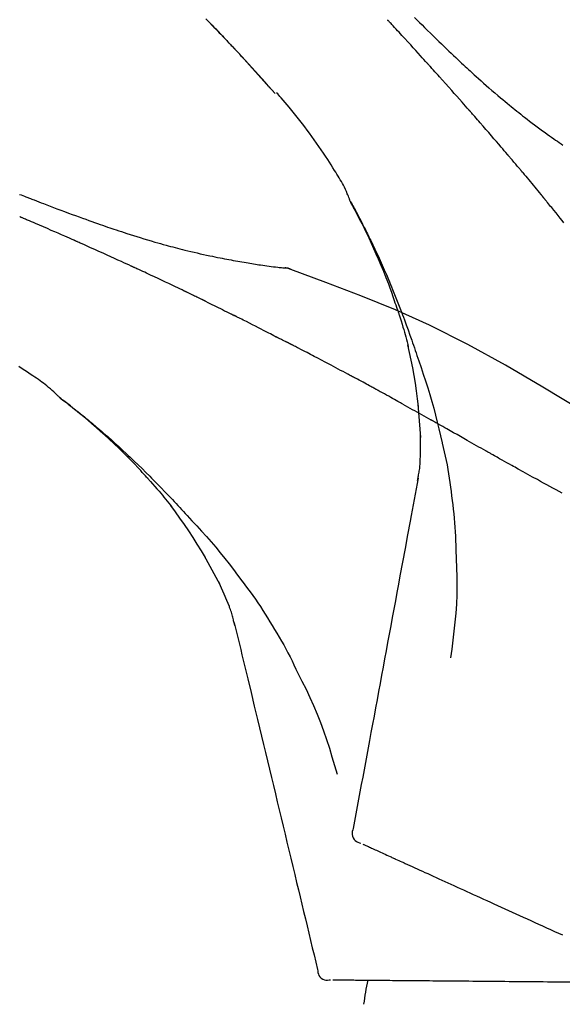
# Model space of a CAD drawing. Extents: x 56059 to 82181, y -10810 to -2410.
# Drawn here: x 62711 to 62751, y -7926 to -7853 of the extents above; entities that cross this region are included whole.
import ezdxf

# ---------------------------------------------------------------- set-up
doc = ezdxf.new("R2010")
doc.units = 0
doc.header["$LTSCALE"] = 50
doc.header["$MEASUREMENT"] = 0
doc.layers.get('0').update_dxf_attribs({"linetype": 'CONTINUOUS'})
doc.layers.add('150-機器', color=8, linetype='CONTINUOUS')
doc.layers.add('166-寸法B', color=11, linetype='CONTINUOUS')
doc.styles.add('KH001', font='txt')
doc.dimstyles.new('KH1xx030', dxfattribs={"dimscale": 30, "dimtxt": 2, "dimasz": 0.6, "dimexe": 0.3, "dimexo": 1.2, "dimgap": 0.5, "dimtad": 3, "dimdec": 1, "dimdsep": 46, "dimlunit": 6, "dimtxsty": 'KH001', "dimblk": 'DOT', "dimcen": 1, "dimdle": 1, "dimclrd": 256, "dimclre": 256, "dimclrt": 256, "dimadec": 0, "dimazin": 0, "dimtfac": 1, "dimtdec": 1, "dimtix": 1, "dimtmove": 2, "dimatfit": 3, "dimldrblk": 'CLOSEDBLANK', "dimfxl": 1, "dimtolj": 1, "dimtzin": 0, "dimlwd": -1, "dimlwe": -1, "dimarcsym": 0})

# ---------------------------------------------------------------- blocks, each defined once
blk = doc.blocks.new('_Dot')
at = {"color": 0, "linetype": 'ByBlock', "lineweight": -2}
blk.add_line((-0.5, 0), (-1, 0), dxfattribs=at)
at = {"color": 0, "linetype": 'ByBlock', "const_width": 0.5}
blk.add_lwpolyline([(-0.25, 0, 1), (0.25, 0, 1)], format="xyb", close=True, dxfattribs=at)
blk = doc.blocks.new('*D151')
at = {"layer": '166-寸法B', "transparency": 16777216}
for p, q in [((62178.39, -8029.345), (62178.39, -7647.15)), ((62828.39, -8029.345), (62828.39, -7647.15)), ((62196.39, -7656.15), (62810.39, -7656.15))]:
    blk.add_line(p, q, dxfattribs=at)
at = {"layer": '166-寸法B', "transparency": 16777216, "xscale": 18, "yscale": 18, "zscale": 18, "rotation": 180}
blk.add_blockref('_Dot', (62178.39, -7656.15), dxfattribs=at)
at = {"layer": '166-寸法B', "transparency": 16777216, "xscale": 18, "yscale": 18, "zscale": 18}
blk.add_blockref('_Dot', (62828.39, -7656.15), dxfattribs=at)
at = {"layer": '166-寸法B', "transparency": 16777216, "insert": (62503.39, -7611.15), "char_height": 60, "attachment_point": 5, "style": 'KH001'}
blk.add_mtext('\\A1;650', dxfattribs=at)
blk = doc.blocks.new('_ClosedBlank')
at = {"color": 0, "linetype": 'ByBlock', "lineweight": -2}
for p, q in [((-1, 0.1667), (0, 0)), ((-1, 0.1667), (-1, -0.1667)), ((0, 0), (-1, -0.1667))]:
    blk.add_line(p, q, dxfattribs=at)
blk = doc.blocks.new('*D153')
at = {"layer": '166-寸法B', "transparency": 16777216}
for p, q in [((62178.39, -8029.345), (62178.39, -7782.15)), ((62825.39, -8029.345), (62825.39, -7782.15)), ((62807.39, -7791.15), (62196.39, -7791.15))]:
    blk.add_line(p, q, dxfattribs=at)
at = {"layer": '166-寸法B', "transparency": 16777216, "xscale": 18, "yscale": 18, "zscale": 18, "rotation": 180}
blk.add_blockref('_Dot', (62178.39, -7791.15), dxfattribs=at)
at = {"layer": '166-寸法B', "transparency": 16777216, "xscale": 18, "yscale": 18, "zscale": 18}
blk.add_blockref('_Dot', (62825.39, -7791.15), dxfattribs=at)
at = {"layer": '166-寸法B', "transparency": 16777216, "insert": (62501.89, -7746.15), "char_height": 60, "attachment_point": 5, "style": 'KH001'}
blk.add_mtext('\\A1;647', dxfattribs=at)

msp = doc.modelspace()

# ---------------------------------------------------------------- linework, layer by layer
at = {"layer": '150-機器', "color": 13, "linetype": 'Continuous'}
for p, q in [((62729.41, -7858.553), (62729.407, -7858.55)), ((62729.782, -7871.445), (62729.781, -7871.445))]:
    msp.add_line(p, q, dxfattribs=at)
for points in [[(62724.289, -7853.026), (62724.442, -7853.184), (62724.595, -7853.342), (62724.747, -7853.5), (62724.881, -7853.638), (62725.014, -7853.777), (62725.147, -7853.916), (62725.28, -7854.054), (62725.393, -7854.173), (62725.507, -7854.292), (62725.62, -7854.411), (62725.733, -7854.531), (62725.827, -7854.63), (62725.921, -7854.729), (62726.015, -7854.828), (62726.109, -7854.927), (62726.165, -7854.987), (62726.221, -7855.047), (62726.277, -7855.106), (62726.333, -7855.166), (62726.358, -7855.192), (62726.382, -7855.219), (62726.407, -7855.245), (62726.432, -7855.271)], [(62726.44, -7855.28), (62726.37, -7855.205), (62726.299, -7855.131), (62726.229, -7855.056), (62726.158, -7854.981), (62726.019, -7854.833), (62725.879, -7854.684), (62725.74, -7854.536), (62725.6, -7854.388), (62725.392, -7854.169), (62725.183, -7853.951), (62724.973, -7853.733), (62724.763, -7853.515), (62724.557, -7853.302), (62724.351, -7853.09)], [(62740.656, -7856.313), (62740.533, -7856.177), (62740.411, -7856.042), (62740.288, -7855.906), (62740.166, -7855.771), (62739.982, -7855.568), (62739.797, -7855.366), (62739.613, -7855.163), (62739.428, -7854.961), (62739.213, -7854.726), (62738.997, -7854.492), (62738.782, -7854.257), (62738.566, -7854.023), (62738.458, -7853.906), (62738.35, -7853.789), (62738.242, -7853.672), (62738.134, -7853.556), (62738.081, -7853.497), (62738.027, -7853.439), (62737.973, -7853.381), (62737.919, -7853.323), (62737.892, -7853.294), (62737.865, -7853.264), (62737.838, -7853.235), (62737.811, -7853.206), (62737.798, -7853.192), (62737.784, -7853.177), (62737.771, -7853.163), (62737.757, -7853.148), (62737.75, -7853.141), (62737.744, -7853.134), (62737.737, -7853.126), (62737.73, -7853.119), (62737.727, -7853.115), (62737.723, -7853.112), (62737.72, -7853.108), (62737.716, -7853.104), (62737.715, -7853.103), (62737.715, -7853.102), (62737.714, -7853.101), (62737.713, -7853.101), (62737.712, -7853.1), (62737.712, -7853.099), (62737.711, -7853.098), (62737.71, -7853.097), (62737.709, -7853.096), (62737.708, -7853.096), (62737.708, -7853.095), (62737.707, -7853.094), (62737.706, -7853.093), (62737.705, -7853.092), (62737.705, -7853.091), (62737.704, -7853.091)], [(62739.702, -7852.917), (62739.89, -7853.104), (62740.078, -7853.292), (62740.266, -7853.478), (62740.455, -7853.665), (62740.671, -7853.879), (62740.888, -7854.091), (62741.105, -7854.304), (62741.323, -7854.516), (62741.514, -7854.701), (62741.704, -7854.886), (62741.895, -7855.07), (62742.087, -7855.253), (62742.255, -7855.414), (62742.424, -7855.575), (62742.593, -7855.735), (62742.762, -7855.896), (62742.905, -7856.03), (62743.048, -7856.164), (62743.191, -7856.297), (62743.334, -7856.431), (62743.454, -7856.542), (62743.574, -7856.653), (62743.694, -7856.763), (62743.814, -7856.874), (62743.969, -7857.016), (62744.124, -7857.157), (62744.28, -7857.298), (62744.436, -7857.439), (62744.63, -7857.613), (62744.824, -7857.786), (62745.019, -7857.958), (62745.215, -7858.13), (62745.429, -7858.316), (62745.645, -7858.501), (62745.861, -7858.685), (62746.078, -7858.868), (62746.24, -7859.004), (62746.403, -7859.14), (62746.567, -7859.275), (62746.731, -7859.41), (62746.865, -7859.52), (62747, -7859.63), (62747.135, -7859.739), (62747.271, -7859.848), (62747.415, -7859.963), (62747.56, -7860.078), (62747.705, -7860.192), (62747.85, -7860.306), (62748.035, -7860.449), (62748.221, -7860.592), (62748.407, -7860.734), (62748.594, -7860.875), (62748.786, -7861.019), (62748.98, -7861.162), (62749.174, -7861.304), (62749.368, -7861.445), (62749.526, -7861.558), (62749.684, -7861.671), (62749.842, -7861.783), (62750.001, -7861.895), (62750.137, -7861.991), (62750.273, -7862.086), (62750.409, -7862.181), (62750.545, -7862.275), (62750.681, -7862.369)], [(62726.998, -7855.879), (62726.951, -7855.827), (62726.903, -7855.776), (62726.856, -7855.725), (62726.808, -7855.674), (62726.761, -7855.623), (62726.713, -7855.572), (62726.666, -7855.521), (62726.618, -7855.47), (62726.571, -7855.419), (62726.523, -7855.368), (62726.475, -7855.317), (62726.427, -7855.266)], [(62729.41, -7858.553), (62729.166, -7858.276), (62728.922, -7858), (62728.677, -7857.723), (62728.432, -7857.447), (62728.187, -7857.171), (62727.94, -7856.896), (62727.693, -7856.622), (62727.444, -7856.349), (62727.193, -7856.078), (62726.94, -7855.808), (62726.686, -7855.54), (62726.432, -7855.271)], [(62726.432, -7855.271), (62726.434, -7855.274), (62726.436, -7855.276), (62726.438, -7855.278), (62726.44, -7855.28)], [(62729.407, -7858.55), (62728.779, -7857.854), (62728.151, -7857.158), (62727.523, -7856.463), (62726.894, -7855.767)], [(62743.741, -7859.771), (62743.613, -7859.626), (62743.486, -7859.48), (62743.359, -7859.335), (62743.231, -7859.19), (62743.039, -7858.973), (62742.848, -7858.756), (62742.655, -7858.54), (62742.463, -7858.323), (62742.238, -7858.071), (62742.013, -7857.819), (62741.787, -7857.568), (62741.561, -7857.316), (62741.448, -7857.191), (62741.335, -7857.065), (62741.222, -7856.94), (62741.109, -7856.814), (62741.052, -7856.751), (62740.996, -7856.689), (62740.939, -7856.626), (62740.883, -7856.563), (62740.854, -7856.532), (62740.826, -7856.5), (62740.798, -7856.469), (62740.769, -7856.438), (62740.755, -7856.422), (62740.741, -7856.406), (62740.727, -7856.391), (62740.713, -7856.375), (62740.706, -7856.367), (62740.698, -7856.359), (62740.691, -7856.352), (62740.684, -7856.344), (62740.681, -7856.34), (62740.678, -7856.337), (62740.675, -7856.334), (62740.672, -7856.33), (62740.67, -7856.328), (62740.668, -7856.326), (62740.666, -7856.324), (62740.664, -7856.321), (62740.663, -7856.32), (62740.662, -7856.319), (62740.661, -7856.318), (62740.66, -7856.317), (62740.659, -7856.316), (62740.658, -7856.315), (62740.657, -7856.314), (62740.656, -7856.313)], [(62734.956, -7866.502), (62734.941, -7866.461), (62734.927, -7866.42), (62734.912, -7866.379), (62734.897, -7866.338), (62734.86, -7866.242), (62734.821, -7866.147), (62734.781, -7866.053), (62734.74, -7865.959), (62734.671, -7865.801), (62734.6, -7865.645), (62734.526, -7865.489), (62734.449, -7865.335), (62734.377, -7865.198), (62734.302, -7865.062), (62734.226, -7864.928), (62734.147, -7864.794), (62734.064, -7864.654), (62733.979, -7864.515), (62733.893, -7864.377), (62733.807, -7864.239), (62733.681, -7864.038), (62733.554, -7863.837), (62733.426, -7863.637), (62733.297, -7863.437), (62733.136, -7863.193), (62732.974, -7862.951), (62732.809, -7862.709), (62732.643, -7862.469), (62732.471, -7862.222), (62732.297, -7861.977), (62732.122, -7861.733), (62731.945, -7861.49), (62731.771, -7861.254), (62731.596, -7861.021), (62731.418, -7860.788), (62731.24, -7860.556), (62731.043, -7860.305), (62730.845, -7860.055), (62730.645, -7859.806), (62730.442, -7859.56), (62730.294, -7859.384), (62730.146, -7859.209), (62729.996, -7859.034), (62729.845, -7858.861), (62729.764, -7858.769), (62729.682, -7858.676), (62729.6, -7858.584), (62729.519, -7858.492)], [(62746.586, -7863.061), (62746.468, -7862.923), (62746.351, -7862.785), (62746.234, -7862.647), (62746.116, -7862.509), (62745.94, -7862.302), (62745.763, -7862.096), (62745.586, -7861.89), (62745.408, -7861.684), (62745.201, -7861.444), (62744.993, -7861.204), (62744.785, -7860.965), (62744.576, -7860.726), (62744.472, -7860.606), (62744.368, -7860.487), (62744.263, -7860.367), (62744.159, -7860.248), (62744.107, -7860.188), (62744.055, -7860.128), (62744.002, -7860.069), (62743.95, -7860.009), (62743.924, -7859.979), (62743.898, -7859.949), (62743.872, -7859.92), (62743.845, -7859.89), (62743.832, -7859.875), (62743.819, -7859.86), (62743.806, -7859.845), (62743.793, -7859.83), (62743.786, -7859.823), (62743.78, -7859.815), (62743.773, -7859.808), (62743.767, -7859.8), (62743.764, -7859.797), (62743.761, -7859.794), (62743.758, -7859.791), (62743.756, -7859.788), (62743.754, -7859.786), (62743.752, -7859.783), (62743.75, -7859.781), (62743.748, -7859.779), (62743.747, -7859.778), (62743.746, -7859.777), (62743.746, -7859.776), (62743.745, -7859.775), (62743.744, -7859.774), (62743.743, -7859.773), (62743.742, -7859.772), (62743.741, -7859.771)], [(62747.526, -7864.174), (62747.487, -7864.127), (62747.448, -7864.081), (62747.409, -7864.034), (62747.369, -7863.988), (62747.311, -7863.918), (62747.252, -7863.849), (62747.194, -7863.779), (62747.135, -7863.709), (62747.066, -7863.628), (62746.998, -7863.547), (62746.929, -7863.466), (62746.861, -7863.385), (62746.826, -7863.345), (62746.792, -7863.304), (62746.758, -7863.264), (62746.723, -7863.223), (62746.706, -7863.203), (62746.689, -7863.183), (62746.672, -7863.163), (62746.655, -7863.142), (62746.646, -7863.132), (62746.637, -7863.122), (62746.629, -7863.112), (62746.62, -7863.102), (62746.616, -7863.098), (62746.613, -7863.093), (62746.609, -7863.089), (62746.605, -7863.085), (62746.603, -7863.082), (62746.601, -7863.079), (62746.598, -7863.076), (62746.596, -7863.073), (62746.594, -7863.072), (62746.593, -7863.07), (62746.592, -7863.069), (62746.591, -7863.068), (62746.59, -7863.066), (62746.588, -7863.065), (62746.587, -7863.063), (62746.586, -7863.061)], [(62747.667, -7864.342), (62747.655, -7864.328), (62747.644, -7864.314), (62747.632, -7864.3), (62747.62, -7864.286), (62747.608, -7864.272), (62747.596, -7864.258), (62747.585, -7864.244), (62747.573, -7864.23), (62747.561, -7864.216), (62747.549, -7864.202), (62747.537, -7864.188), (62747.526, -7864.174)], [(62747.713, -7864.397), (62747.709, -7864.392), (62747.705, -7864.388), (62747.702, -7864.383), (62747.698, -7864.379), (62747.694, -7864.374), (62747.69, -7864.37), (62747.686, -7864.365), (62747.682, -7864.361), (62747.679, -7864.356), (62747.675, -7864.352), (62747.671, -7864.347), (62747.667, -7864.342)], [(62747.713, -7864.397), (62747.825, -7864.531), (62747.937, -7864.664), (62748.049, -7864.798), (62748.161, -7864.932), (62748.273, -7865.066), (62748.384, -7865.2), (62748.496, -7865.334), (62748.607, -7865.469), (62748.718, -7865.603), (62748.829, -7865.738), (62748.939, -7865.873), (62749.05, -7866.008)], [(62710.513, -7866.008), (62710.631, -7866.054), (62710.749, -7866.1), (62710.866, -7866.146), (62710.984, -7866.192), (62711.048, -7866.217), (62711.112, -7866.242), (62711.176, -7866.267), (62711.241, -7866.292), (62711.326, -7866.324), (62711.411, -7866.357), (62711.496, -7866.39), (62711.581, -7866.423), (62711.755, -7866.49), (62711.929, -7866.557), (62712.102, -7866.624), (62712.276, -7866.691), (62712.524, -7866.786), (62712.772, -7866.88), (62713.02, -7866.975), (62713.268, -7867.068), (62713.552, -7867.175), (62713.837, -7867.282), (62714.122, -7867.388), (62714.407, -7867.493), (62714.656, -7867.584), (62714.906, -7867.675), (62715.155, -7867.766), (62715.405, -7867.856), (62715.624, -7867.934), (62715.844, -7868.012), (62716.063, -7868.09), (62716.283, -7868.168), (62716.468, -7868.232), (62716.653, -7868.297), (62716.838, -7868.361), (62717.023, -7868.424), (62717.178, -7868.477), (62717.332, -7868.529), (62717.487, -7868.581), (62717.642, -7868.633), (62717.841, -7868.7), (62718.04, -7868.766), (62718.24, -7868.832), (62718.44, -7868.897), (62718.687, -7868.977), (62718.935, -7869.056), (62719.183, -7869.134), (62719.432, -7869.211), (62719.704, -7869.294), (62719.976, -7869.375), (62720.248, -7869.455), (62720.521, -7869.534), (62720.725, -7869.593), (62720.929, -7869.651), (62721.133, -7869.708), (62721.338, -7869.764), (62721.506, -7869.81), (62721.673, -7869.855), (62721.841, -7869.9), (62722.01, -7869.945), (62722.188, -7869.991), (62722.367, -7870.037), (62722.546, -7870.082), (62722.725, -7870.127), (62722.952, -7870.183), (62723.18, -7870.238), (62723.408, -7870.292), (62723.636, -7870.345), (62723.87, -7870.398), (62724.105, -7870.45), (62724.34, -7870.501), (62724.575, -7870.55), (62724.765, -7870.59), (62724.955, -7870.628), (62725.146, -7870.667), (62725.336, -7870.704), (62725.499, -7870.736), (62725.662, -7870.768), (62725.825, -7870.799), (62725.988, -7870.83), (62726.15, -7870.86), (62726.313, -7870.89), (62726.475, -7870.92), (62726.638, -7870.949), (62726.797, -7870.978), (62726.956, -7871.005), (62727.115, -7871.033), (62727.275, -7871.061), (62727.409, -7871.084), (62727.544, -7871.106), (62727.679, -7871.129), (62727.814, -7871.151), (62727.944, -7871.172), (62728.074, -7871.192), (62728.205, -7871.212), (62728.335, -7871.232), (62728.49, -7871.254), (62728.646, -7871.277), (62728.801, -7871.298), (62728.957, -7871.319), (62729.119, -7871.339), (62729.281, -7871.359), (62729.443, -7871.378), (62729.606, -7871.397), (62729.7, -7871.407), (62729.794, -7871.417), (62729.889, -7871.427), (62729.983, -7871.436), (62730.024, -7871.44), (62730.065, -7871.444), (62730.107, -7871.448), (62730.148, -7871.451)], [(62738.449, -7874.533), (62738.397, -7874.372), (62738.346, -7874.211), (62738.293, -7874.05), (62738.24, -7873.889), (62738.135, -7873.577), (62738.028, -7873.267), (62737.917, -7872.957), (62737.803, -7872.649), (62737.626, -7872.186), (62737.443, -7871.726), (62737.253, -7871.268), (62737.059, -7870.812), (62736.888, -7870.421), (62736.713, -7870.032), (62736.535, -7869.643), (62736.354, -7869.257), (62736.184, -7868.899), (62736.011, -7868.542), (62735.835, -7868.187), (62735.656, -7867.834), (62735.545, -7867.618), (62735.433, -7867.403), (62735.319, -7867.188), (62735.204, -7866.974), (62735.14, -7866.857), (62735.076, -7866.739), (62735.012, -7866.622), (62734.947, -7866.505)], [(62734.954, -7866.503), (62734.961, -7866.514), (62734.967, -7866.525), (62734.973, -7866.537), (62734.979, -7866.548), (62734.986, -7866.559), (62734.992, -7866.57), (62734.998, -7866.582), (62735.005, -7866.593), (62735.011, -7866.604), (62735.017, -7866.616), (62735.023, -7866.627), (62735.029, -7866.638), (62735.092, -7866.75), (62735.154, -7866.862), (62735.216, -7866.974), (62735.277, -7867.087), (62735.339, -7867.201), (62735.4, -7867.315), (62735.461, -7867.43), (62735.521, -7867.545), (62735.641, -7867.771), (62735.759, -7867.998), (62735.877, -7868.225), (62735.993, -7868.453), (62736.052, -7868.569), (62736.11, -7868.685), (62736.168, -7868.801), (62736.225, -7868.917), (62736.281, -7869.032), (62736.337, -7869.147), (62736.393, -7869.262), (62736.449, -7869.377), (62736.457, -7869.393), (62736.465, -7869.41), (62736.473, -7869.426), (62736.481, -7869.443), (62736.489, -7869.459), (62736.497, -7869.476), (62736.505, -7869.492), (62736.513, -7869.509), (62736.521, -7869.525), (62736.529, -7869.542), (62736.537, -7869.558), (62736.545, -7869.575)], [(62749.05, -7866.008), (62749.064, -7866.025), (62749.078, -7866.042), (62749.093, -7866.059), (62749.107, -7866.077), (62749.121, -7866.094), (62749.135, -7866.111), (62749.149, -7866.128), (62749.163, -7866.146), (62749.178, -7866.163), (62749.192, -7866.18), (62749.206, -7866.197), (62749.22, -7866.215)], [(62750.759, -7868.109), (62750.624, -7867.941), (62750.489, -7867.774), (62750.331, -7867.578), (62750.173, -7867.383), (62750.015, -7867.188), (62749.856, -7866.993), (62749.777, -7866.895), (62749.697, -7866.798), (62749.618, -7866.701), (62749.538, -7866.603), (62749.499, -7866.555), (62749.459, -7866.506), (62749.419, -7866.457), (62749.379, -7866.409), (62749.359, -7866.385), (62749.339, -7866.36), (62749.32, -7866.336), (62749.3, -7866.312), (62749.29, -7866.3), (62749.28, -7866.287), (62749.27, -7866.275), (62749.26, -7866.263), (62749.255, -7866.257), (62749.25, -7866.251), (62749.245, -7866.245), (62749.24, -7866.239), (62749.238, -7866.236), (62749.235, -7866.233), (62749.233, -7866.23), (62749.231, -7866.228), (62749.23, -7866.227), (62749.229, -7866.226), (62749.229, -7866.225), (62749.228, -7866.224), (62749.227, -7866.223), (62749.226, -7866.222), (62749.226, -7866.221), (62749.225, -7866.221), (62749.224, -7866.22), (62749.223, -7866.219), (62749.223, -7866.218), (62749.222, -7866.217), (62749.221, -7866.216), (62749.221, -7866.215), (62749.22, -7866.214), (62749.219, -7866.214)], [(62714.528, -7869.405), (62714.361, -7869.331), (62714.194, -7869.257), (62714.027, -7869.184), (62713.86, -7869.11), (62713.61, -7869), (62713.359, -7868.889), (62713.108, -7868.78), (62712.857, -7868.67), (62712.565, -7868.543), (62712.272, -7868.416), (62711.98, -7868.29), (62711.687, -7868.164), (62711.542, -7868.101), (62711.396, -7868.038), (62711.25, -7867.975), (62711.104, -7867.912), (62711.031, -7867.881), (62710.958, -7867.85), (62710.885, -7867.818), (62710.812, -7867.787), (62710.775, -7867.772), (62710.739, -7867.756), (62710.702, -7867.74), (62710.666, -7867.725), (62710.648, -7867.717), (62710.63, -7867.709), (62710.611, -7867.701), (62710.593, -7867.693), (62710.584, -7867.69), (62710.575, -7867.686), (62710.566, -7867.682), (62710.557, -7867.678), (62710.552, -7867.676), (62710.547, -7867.674), (62710.543, -7867.672), (62710.538, -7867.67), (62710.537, -7867.669), (62710.536, -7867.669), (62710.535, -7867.668), (62710.534, -7867.668), (62710.533, -7867.668), (62710.531, -7867.667), (62710.53, -7867.667), (62710.529, -7867.666), (62710.528, -7867.666), (62710.527, -7867.665), (62710.526, -7867.665), (62710.525, -7867.664), (62710.524, -7867.664), (62710.523, -7867.663), (62710.522, -7867.663), (62710.521, -7867.663)], [(62718.753, -7871.31), (62718.578, -7871.229), (62718.402, -7871.148), (62718.227, -7871.068), (62718.051, -7870.987), (62717.788, -7870.866), (62717.525, -7870.746), (62717.261, -7870.627), (62716.997, -7870.507), (62716.689, -7870.368), (62716.381, -7870.23), (62716.072, -7870.092), (62715.764, -7869.954), (62715.609, -7869.885), (62715.455, -7869.816), (62715.301, -7869.748), (62715.146, -7869.679), (62715.069, -7869.645), (62714.992, -7869.611), (62714.915, -7869.576), (62714.837, -7869.542), (62714.799, -7869.525), (62714.76, -7869.508), (62714.721, -7869.491), (62714.683, -7869.474), (62714.664, -7869.465), (62714.644, -7869.457), (62714.625, -7869.448), (62714.606, -7869.439), (62714.596, -7869.435), (62714.586, -7869.431), (62714.577, -7869.427), (62714.567, -7869.422), (62714.563, -7869.42), (62714.559, -7869.419), (62714.555, -7869.417), (62714.55, -7869.415), (62714.548, -7869.414), (62714.545, -7869.413), (62714.542, -7869.411), (62714.539, -7869.41), (62714.538, -7869.409), (62714.536, -7869.409), (62714.535, -7869.408), (62714.534, -7869.408), (62714.532, -7869.407), (62714.531, -7869.406), (62714.53, -7869.406), (62714.528, -7869.405)], [(62736.545, -7869.575), (62736.625, -7869.738), (62736.705, -7869.902), (62736.784, -7870.067), (62736.862, -7870.231), (62736.939, -7870.398), (62737.016, -7870.565), (62737.091, -7870.732), (62737.167, -7870.899), (62737.323, -7871.248), (62737.478, -7871.597), (62737.63, -7871.947), (62737.78, -7872.298), (62737.858, -7872.485), (62737.935, -7872.671), (62738.011, -7872.858), (62738.087, -7873.045), (62738.238, -7873.416), (62738.386, -7873.788), (62738.533, -7874.16), (62738.677, -7874.533), (62738.749, -7874.722), (62738.819, -7874.91), (62738.889, -7875.099), (62738.959, -7875.288), (62739.097, -7875.663), (62739.235, -7876.039), (62739.371, -7876.416), (62739.504, -7876.793), (62739.57, -7876.983), (62739.635, -7877.172), (62739.7, -7877.362), (62739.765, -7877.551), (62739.829, -7877.741), (62739.893, -7877.931), (62739.956, -7878.121), (62740.02, -7878.311)], [(62722.691, -7873.159), (62722.527, -7873.08), (62722.364, -7873.002), (62722.2, -7872.923), (62722.037, -7872.845), (62721.792, -7872.728), (62721.546, -7872.611), (62721.3, -7872.495), (62721.055, -7872.379), (62720.767, -7872.244), (62720.48, -7872.11), (62720.192, -7871.976), (62719.905, -7871.842), (62719.761, -7871.775), (62719.617, -7871.709), (62719.473, -7871.642), (62719.329, -7871.575), (62719.257, -7871.542), (62719.185, -7871.509), (62719.113, -7871.476), (62719.041, -7871.442), (62719.005, -7871.426), (62718.969, -7871.409), (62718.933, -7871.393), (62718.897, -7871.376), (62718.879, -7871.368), (62718.861, -7871.359), (62718.843, -7871.351), (62718.825, -7871.343), (62718.816, -7871.339), (62718.807, -7871.335), (62718.798, -7871.33), (62718.789, -7871.326), (62718.785, -7871.324), (62718.781, -7871.323), (62718.777, -7871.321), (62718.774, -7871.319), (62718.771, -7871.318), (62718.768, -7871.317), (62718.766, -7871.316), (62718.763, -7871.314), (62718.762, -7871.314), (62718.761, -7871.313), (62718.76, -7871.313), (62718.758, -7871.312), (62718.757, -7871.312), (62718.756, -7871.311), (62718.754, -7871.31), (62718.753, -7871.31)], [(62730.588, -7871.564), (62730.535, -7871.538), (62730.482, -7871.515), (62730.428, -7871.494), (62730.373, -7871.477), (62730.318, -7871.466), (62730.262, -7871.459), (62730.205, -7871.454), (62730.148, -7871.451)], [(62730.567, -7871.559), (62730.534, -7871.545), (62730.501, -7871.532), (62730.467, -7871.519), (62730.433, -7871.506), (62730.399, -7871.496), (62730.364, -7871.486), (62730.329, -7871.478), (62730.293, -7871.471), (62730.258, -7871.465), (62730.222, -7871.46), (62730.187, -7871.456), (62730.151, -7871.453)], [(62751.923, -7881.916), (62749.19, -7880.264), (62746.439, -7878.65), (62743.653, -7877.11), (62740.813, -7875.682), (62738.299, -7874.554), (62735.744, -7873.509), (62733.162, -7872.52), (62730.567, -7871.559)], [(62730.567, -7871.559), (62730.569, -7871.56), (62730.571, -7871.561), (62730.573, -7871.562), (62730.575, -7871.562)], [(62724.001, -7873.793), (62723.947, -7873.766), (62723.892, -7873.739), (62723.838, -7873.713), (62723.783, -7873.686), (62723.701, -7873.646), (62723.62, -7873.607), (62723.538, -7873.567), (62723.456, -7873.527), (62723.36, -7873.481), (62723.265, -7873.435), (62723.169, -7873.389), (62723.073, -7873.343), (62723.026, -7873.32), (62722.978, -7873.297), (62722.93, -7873.274), (62722.882, -7873.251), (62722.858, -7873.239), (62722.834, -7873.228), (62722.81, -7873.216), (62722.786, -7873.205), (62722.774, -7873.199), (62722.762, -7873.193), (62722.75, -7873.188), (62722.738, -7873.182), (62722.733, -7873.179), (62722.728, -7873.177), (62722.723, -7873.174), (62722.718, -7873.172), (62722.715, -7873.17), (62722.711, -7873.169), (62722.708, -7873.167), (62722.704, -7873.165), (62722.703, -7873.165), (62722.701, -7873.164), (62722.699, -7873.163), (62722.698, -7873.162), (62722.696, -7873.161), (62722.694, -7873.161), (62722.692, -7873.16), (62722.691, -7873.159)], [(62724.2, -7873.889), (62724.183, -7873.881), (62724.167, -7873.873), (62724.15, -7873.865), (62724.134, -7873.857), (62724.117, -7873.849), (62724.101, -7873.841), (62724.084, -7873.833), (62724.068, -7873.825), (62724.051, -7873.817), (62724.034, -7873.809), (62724.018, -7873.801), (62724.001, -7873.793)], [(62724.263, -7873.92), (62724.258, -7873.918), (62724.253, -7873.915), (62724.247, -7873.913), (62724.242, -7873.91), (62724.237, -7873.907), (62724.232, -7873.905), (62724.226, -7873.902), (62724.221, -7873.9), (62724.216, -7873.897), (62724.21, -7873.894), (62724.205, -7873.892), (62724.2, -7873.889)], [(62724.263, -7873.92), (62724.42, -7873.997), (62724.577, -7874.073), (62724.734, -7874.15), (62724.89, -7874.227), (62725.047, -7874.304), (62725.203, -7874.381), (62725.36, -7874.458), (62725.516, -7874.536), (62725.672, -7874.614), (62725.828, -7874.692), (62725.984, -7874.77), (62726.14, -7874.848)], [(62726.14, -7874.848), (62726.16, -7874.858), (62726.18, -7874.868), (62726.2, -7874.878), (62726.22, -7874.888), (62726.24, -7874.898), (62726.26, -7874.908), (62726.28, -7874.918), (62726.3, -7874.928), (62726.32, -7874.938), (62726.34, -7874.948), (62726.36, -7874.958), (62726.379, -7874.968)], [(62729.448, -7876.536), (62729.321, -7876.47), (62729.194, -7876.404), (62729.066, -7876.337), (62728.939, -7876.271), (62728.747, -7876.172), (62728.556, -7876.073), (62728.365, -7875.974), (62728.173, -7875.876), (62727.949, -7875.762), (62727.725, -7875.648), (62727.501, -7875.534), (62727.277, -7875.42), (62727.165, -7875.364), (62727.053, -7875.307), (62726.941, -7875.25), (62726.828, -7875.194), (62726.772, -7875.165), (62726.716, -7875.137), (62726.66, -7875.109), (62726.604, -7875.081), (62726.576, -7875.067), (62726.548, -7875.052), (62726.52, -7875.038), (62726.492, -7875.024), (62726.478, -7875.017), (62726.464, -7875.01), (62726.45, -7875.003), (62726.436, -7874.996), (62726.429, -7874.993), (62726.422, -7874.989), (62726.415, -7874.985), (62726.408, -7874.982), (62726.404, -7874.98), (62726.401, -7874.979), (62726.398, -7874.977), (62726.395, -7874.976), (62726.394, -7874.975), (62726.393, -7874.974), (62726.392, -7874.974), (62726.391, -7874.973), (62726.39, -7874.973), (62726.389, -7874.972), (62726.388, -7874.972), (62726.387, -7874.971), (62726.385, -7874.971), (62726.384, -7874.97), (62726.383, -7874.97), (62726.382, -7874.969), (62726.381, -7874.969), (62726.38, -7874.968), (62726.379, -7874.968), (62726.378, -7874.967)], [(62738.45, -7874.534), (62738.451, -7874.54), (62738.453, -7874.546), (62738.455, -7874.552), (62738.457, -7874.558), (62738.459, -7874.564), (62738.461, -7874.57), (62738.463, -7874.576), (62738.465, -7874.582), (62738.467, -7874.588), (62738.469, -7874.594), (62738.471, -7874.6), (62738.473, -7874.606)], [(62738.45, -7874.534), (62738.465, -7874.582), (62738.481, -7874.63), (62738.496, -7874.677), (62738.511, -7874.725), (62738.527, -7874.773), (62738.542, -7874.821), (62738.557, -7874.869), (62738.572, -7874.916), (62738.644, -7875.144), (62738.716, -7875.372), (62738.787, -7875.6), (62738.857, -7875.828), (62738.911, -7876.009), (62738.964, -7876.19), (62739.016, -7876.371), (62739.066, -7876.553), (62739.114, -7876.736), (62739.161, -7876.919), (62739.206, -7877.102), (62739.251, -7877.286)], [(62730.305, -7876.962), (62730.27, -7876.943), (62730.234, -7876.925), (62730.199, -7876.907), (62730.163, -7876.889), (62730.11, -7876.862), (62730.056, -7876.836), (62730.002, -7876.81), (62729.948, -7876.784), (62729.885, -7876.754), (62729.822, -7876.724), (62729.76, -7876.693), (62729.697, -7876.662), (62729.666, -7876.647), (62729.635, -7876.631), (62729.604, -7876.616), (62729.572, -7876.6), (62729.557, -7876.592), (62729.541, -7876.584), (62729.526, -7876.576), (62729.51, -7876.568), (62729.503, -7876.564), (62729.495, -7876.56), (62729.487, -7876.556), (62729.479, -7876.552), (62729.476, -7876.551), (62729.473, -7876.549), (62729.47, -7876.548), (62729.467, -7876.546), (62729.466, -7876.546), (62729.465, -7876.545), (62729.464, -7876.545), (62729.463, -7876.544), (62729.462, -7876.544), (62729.461, -7876.543), (62729.46, -7876.543), (62729.459, -7876.542), (62729.458, -7876.542), (62729.457, -7876.541), (62729.456, -7876.54), (62729.455, -7876.54), (62729.452, -7876.538), (62729.449, -7876.536), (62729.446, -7876.535), (62729.445, -7876.535), (62729.447, -7876.536), (62729.45, -7876.537), (62729.453, -7876.539), (62729.454, -7876.54), (62729.454, -7876.539), (62729.452, -7876.538), (62729.449, -7876.537), (62729.445, -7876.534)], [(62730.52, -7877.072), (62730.511, -7877.068), (62730.502, -7877.063), (62730.493, -7877.059), (62730.484, -7877.054), (62730.471, -7877.047), (62730.457, -7877.04), (62730.444, -7877.033), (62730.431, -7877.026), (62730.415, -7877.018), (62730.399, -7877.01), (62730.384, -7877.002), (62730.368, -7876.994), (62730.36, -7876.99), (62730.352, -7876.986), (62730.344, -7876.982), (62730.337, -7876.978), (62730.333, -7876.976), (62730.329, -7876.974), (62730.325, -7876.972), (62730.321, -7876.97), (62730.319, -7876.969), (62730.317, -7876.968), (62730.315, -7876.967), (62730.313, -7876.966), (62730.311, -7876.965), (62730.309, -7876.964), (62730.307, -7876.963), (62730.305, -7876.962)], [(62734.779, -7879.307), (62734.602, -7879.213), (62734.425, -7879.119), (62734.248, -7879.025), (62734.071, -7878.931), (62733.894, -7878.837), (62733.716, -7878.743), (62733.539, -7878.649), (62733.361, -7878.555), (62733.095, -7878.415), (62732.829, -7878.275), (62732.563, -7878.135), (62732.296, -7877.996), (62732.163, -7877.926), (62732.03, -7877.856), (62731.897, -7877.787), (62731.764, -7877.717), (62731.609, -7877.636), (62731.453, -7877.556), (62731.298, -7877.475), (62731.142, -7877.394), (62731.064, -7877.354), (62730.987, -7877.314), (62730.909, -7877.273), (62730.831, -7877.233), (62730.792, -7877.213), (62730.753, -7877.193), (62730.714, -7877.173), (62730.676, -7877.153), (62730.656, -7877.143), (62730.637, -7877.133), (62730.617, -7877.123), (62730.598, -7877.113), (62730.588, -7877.108), (62730.578, -7877.103), (62730.569, -7877.097), (62730.559, -7877.092), (62730.554, -7877.09), (62730.549, -7877.087), (62730.544, -7877.085), (62730.539, -7877.082), (62730.537, -7877.081), (62730.535, -7877.08), (62730.532, -7877.079), (62730.53, -7877.077), (62730.528, -7877.077), (62730.527, -7877.076), (62730.526, -7877.076), (62730.525, -7877.075), (62730.524, -7877.074), (62730.522, -7877.074), (62730.521, -7877.073), (62730.52, -7877.072)], [(62739.997, -7881.704), (62739.927, -7881.126), (62739.854, -7880.549), (62739.773, -7879.972), (62739.682, -7879.398), (62739.578, -7878.833), (62739.464, -7878.27), (62739.343, -7877.709), (62739.219, -7877.148)], [(62713.466, -7881.032), (62713.436, -7881.001), (62713.406, -7880.969), (62713.375, -7880.937), (62713.345, -7880.906), (62713.272, -7880.834), (62713.198, -7880.763), (62713.123, -7880.693), (62713.048, -7880.624), (62712.92, -7880.508), (62712.791, -7880.394), (62712.661, -7880.282), (62712.528, -7880.172), (62712.406, -7880.076), (62712.283, -7879.983), (62712.158, -7879.891), (62712.032, -7879.801), (62711.899, -7879.707), (62711.765, -7879.615), (62711.63, -7879.523), (62711.495, -7879.432), (62711.298, -7879.3), (62711.101, -7879.168), (62710.902, -7879.037), (62710.703, -7878.907), (62710.457, -7878.75)], [(62740.02, -7878.311), (62740.192, -7878.811), (62740.363, -7879.311), (62740.531, -7879.813), (62740.693, -7880.316), (62740.849, -7880.818), (62740.997, -7881.323), (62741.138, -7881.829), (62741.272, -7882.338), (62741.398, -7882.848), (62741.518, -7883.36), (62741.635, -7883.872), (62741.749, -7884.385)], [(62736.713, -7880.348), (62736.632, -7880.304), (62736.552, -7880.26), (62736.472, -7880.216), (62736.391, -7880.173), (62736.271, -7880.107), (62736.15, -7880.042), (62736.03, -7879.976), (62735.909, -7879.911), (62735.768, -7879.835), (62735.627, -7879.76), (62735.486, -7879.684), (62735.345, -7879.609), (62735.274, -7879.571), (62735.203, -7879.533), (62735.133, -7879.496), (62735.062, -7879.458), (62735.027, -7879.439), (62734.991, -7879.42), (62734.956, -7879.401), (62734.921, -7879.383), (62734.903, -7879.373), (62734.885, -7879.364), (62734.868, -7879.354), (62734.85, -7879.345), (62734.841, -7879.34), (62734.832, -7879.336), (62734.823, -7879.331), (62734.815, -7879.326), (62734.811, -7879.324), (62734.807, -7879.322), (62734.803, -7879.32), (62734.799, -7879.318), (62734.797, -7879.317), (62734.794, -7879.315), (62734.792, -7879.314), (62734.789, -7879.313), (62734.788, -7879.312), (62734.787, -7879.311), (62734.786, -7879.311), (62734.785, -7879.31), (62734.783, -7879.31), (62734.782, -7879.309), (62734.781, -7879.308), (62734.779, -7879.307)], [(62738.839, -7881.521), (62738.751, -7881.471), (62738.663, -7881.422), (62738.575, -7881.373), (62738.487, -7881.324), (62738.354, -7881.251), (62738.222, -7881.177), (62738.089, -7881.103), (62737.957, -7881.03), (62737.802, -7880.944), (62737.646, -7880.859), (62737.491, -7880.773), (62737.335, -7880.688), (62737.258, -7880.645), (62737.18, -7880.603), (62737.102, -7880.56), (62737.024, -7880.518), (62736.985, -7880.496), (62736.946, -7880.475), (62736.907, -7880.454), (62736.869, -7880.433), (62736.849, -7880.422), (62736.83, -7880.411), (62736.81, -7880.401), (62736.791, -7880.39), (62736.781, -7880.385), (62736.771, -7880.379), (62736.761, -7880.374), (62736.752, -7880.369), (62736.747, -7880.366), (62736.742, -7880.364), (62736.737, -7880.361), (62736.732, -7880.358), (62736.73, -7880.357), (62736.728, -7880.356), (62736.726, -7880.355), (62736.724, -7880.354), (62736.723, -7880.353), (62736.722, -7880.353), (62736.721, -7880.352), (62736.72, -7880.352), (62736.719, -7880.351), (62736.718, -7880.351), (62736.717, -7880.35), (62736.716, -7880.35), (62736.715, -7880.349), (62736.714, -7880.348), (62736.713, -7880.348), (62736.712, -7880.347)], [(62719.923, -7886.948), (62719.811, -7886.822), (62719.698, -7886.696), (62719.584, -7886.57), (62719.471, -7886.445), (62719.248, -7886.203), (62719.023, -7885.963), (62718.796, -7885.725), (62718.567, -7885.489), (62718.217, -7885.139), (62717.862, -7884.793), (62717.503, -7884.452), (62717.14, -7884.114), (62716.824, -7883.827), (62716.506, -7883.542), (62716.186, -7883.26), (62715.864, -7882.98), (62715.562, -7882.722), (62715.259, -7882.467), (62714.954, -7882.214), (62714.647, -7881.964), (62714.458, -7881.812), (62714.267, -7881.661), (62714.076, -7881.511), (62713.884, -7881.363), (62713.778, -7881.281), (62713.672, -7881.2), (62713.565, -7881.119), (62713.459, -7881.038)], [(62713.464, -7881.033), (62713.475, -7881.041), (62713.485, -7881.049), (62713.495, -7881.057), (62713.506, -7881.064), (62713.516, -7881.072), (62713.526, -7881.08), (62713.537, -7881.088), (62713.547, -7881.096), (62713.557, -7881.103), (62713.568, -7881.111), (62713.578, -7881.119), (62713.588, -7881.127), (62713.69, -7881.204), (62713.793, -7881.281), (62713.895, -7881.358), (62713.997, -7881.436), (62714.1, -7881.515), (62714.202, -7881.594), (62714.304, -7881.674), (62714.406, -7881.755), (62714.607, -7881.913), (62714.808, -7882.072), (62715.008, -7882.232), (62715.207, -7882.393), (62715.307, -7882.475), (62715.408, -7882.557), (62715.508, -7882.64), (62715.607, -7882.722), (62715.705, -7882.804), (62715.803, -7882.887), (62715.901, -7882.969), (62715.999, -7883.051), (62716.013, -7883.063), (62716.027, -7883.075), (62716.041, -7883.086), (62716.055, -7883.098), (62716.069, -7883.11), (62716.083, -7883.122), (62716.097, -7883.134), (62716.111, -7883.145), (62716.125, -7883.157), (62716.139, -7883.169), (62716.153, -7883.181), (62716.167, -7883.193)], [(62738.839, -7881.521), (62739.013, -7881.618), (62739.188, -7881.715), (62739.362, -7881.812), (62739.537, -7881.91), (62739.71, -7882.007), (62739.883, -7882.104), (62740.056, -7882.201), (62740.228, -7882.299), (62740.401, -7882.396), (62740.574, -7882.494), (62740.747, -7882.591), (62740.92, -7882.689)], [(62740.171, -7883.991), (62740.122, -7883.372), (62740.072, -7882.754), (62740.022, -7882.135), (62739.972, -7881.516)], [(62716.167, -7883.193), (62716.307, -7883.31), (62716.446, -7883.427), (62716.585, -7883.545), (62716.723, -7883.664), (62716.862, -7883.784), (62717, -7883.906), (62717.137, -7884.028), (62717.274, -7884.15), (62717.558, -7884.405), (62717.842, -7884.661), (62718.124, -7884.919), (62718.403, -7885.179), (62718.55, -7885.317), (62718.696, -7885.456), (62718.842, -7885.596), (62718.988, -7885.736), (62719.276, -7886.014), (62719.563, -7886.293), (62719.848, -7886.573), (62720.132, -7886.856), (62720.274, -7886.999), (62720.415, -7887.142), (62720.556, -7887.286), (62720.696, -7887.43), (62720.975, -7887.717), (62721.254, -7888.005), (62721.531, -7888.294), (62721.807, -7888.584), (62721.944, -7888.73), (62722.08, -7888.877), (62722.217, -7889.023), (62722.353, -7889.17), (62722.489, -7889.318), (62722.624, -7889.465), (62722.76, -7889.613), (62722.895, -7889.761)], [(62744.982, -7884.985), (62744.811, -7884.888), (62744.64, -7884.792), (62744.469, -7884.696), (62744.298, -7884.599), (62744.127, -7884.503), (62743.957, -7884.406), (62743.786, -7884.309), (62743.615, -7884.213), (62743.361, -7884.069), (62743.108, -7883.925), (62742.854, -7883.782), (62742.6, -7883.638), (62742.474, -7883.567), (62742.347, -7883.495), (62742.221, -7883.424), (62742.095, -7883.352), (62741.948, -7883.269), (62741.801, -7883.186), (62741.654, -7883.103), (62741.507, -7883.02), (62741.434, -7882.979), (62741.36, -7882.937), (62741.287, -7882.896), (62741.213, -7882.854), (62741.177, -7882.834), (62741.14, -7882.813), (62741.103, -7882.792), (62741.067, -7882.771), (62741.048, -7882.761), (62741.03, -7882.751), (62741.012, -7882.74), (62740.993, -7882.73), (62740.985, -7882.726), (62740.978, -7882.721), (62740.97, -7882.717), (62740.962, -7882.712), (62740.957, -7882.709), (62740.951, -7882.706), (62740.946, -7882.703), (62740.941, -7882.701), (62740.938, -7882.699), (62740.936, -7882.698), (62740.933, -7882.696), (62740.931, -7882.695), (62740.928, -7882.693), (62740.925, -7882.692), (62740.923, -7882.69), (62740.92, -7882.689)], [(62740.135, -7885.741), (62740.142, -7885.244), (62740.149, -7884.746), (62740.157, -7884.248), (62740.164, -7883.75)], [(62741.755, -7884.411), (62741.833, -7884.732), (62741.91, -7885.054), (62741.984, -7885.376), (62742.055, -7885.699), (62742.12, -7886.023), (62742.18, -7886.348), (62742.235, -7886.674), (62742.285, -7887.001), (62742.331, -7887.328), (62742.373, -7887.656), (62742.412, -7887.984), (62742.451, -7888.312)], [(62750.635, -7888.103), (62750.405, -7887.98), (62750.174, -7887.858), (62749.944, -7887.735), (62749.714, -7887.611), (62749.484, -7887.486), (62749.253, -7887.361), (62749.023, -7887.235), (62748.793, -7887.109), (62748.44, -7886.914), (62748.086, -7886.719), (62747.733, -7886.523), (62747.38, -7886.327), (62747.261, -7886.261), (62747.142, -7886.195), (62747.023, -7886.129), (62746.904, -7886.063), (62746.724, -7885.962), (62746.545, -7885.862), (62746.365, -7885.761), (62746.185, -7885.661), (62746.095, -7885.61), (62746.005, -7885.56), (62745.915, -7885.509), (62745.825, -7885.459), (62745.72, -7885.4), (62745.614, -7885.34), (62745.509, -7885.281), (62745.403, -7885.222), (62745.351, -7885.192), (62745.298, -7885.163), (62745.245, -7885.133), (62745.193, -7885.103), (62745.17, -7885.091), (62745.148, -7885.078), (62745.125, -7885.065), (62745.102, -7885.052), (62745.087, -7885.044), (62745.072, -7885.035), (62745.057, -7885.027), (62745.042, -7885.018), (62745.035, -7885.014), (62745.028, -7885.011), (62745.021, -7885.007), (62745.014, -7885.003), (62745.006, -7884.998), (62744.998, -7884.994), (62744.99, -7884.989), (62744.982, -7884.985)], [(62739.938, -7887.185), (62739.944, -7887.151), (62739.95, -7887.116), (62739.957, -7887.082), (62739.963, -7887.047), (62739.975, -7886.974), (62739.987, -7886.9), (62740, -7886.826), (62740.013, -7886.752), (62740.031, -7886.66), (62740.049, -7886.568), (62740.066, -7886.476), (62740.081, -7886.383), (62740.093, -7886.283), (62740.103, -7886.181), (62740.111, -7886.08), (62740.118, -7885.979), (62740.122, -7885.92), (62740.126, -7885.861), (62740.131, -7885.801), (62740.135, -7885.742)], [(62719.924, -7886.949), (62719.958, -7886.986), (62719.991, -7887.024), (62720.025, -7887.061), (62720.058, -7887.098), (62720.092, -7887.136), (62720.125, -7887.173), (62720.158, -7887.211), (62720.191, -7887.248), (62720.35, -7887.427), (62720.508, -7887.606), (62720.666, -7887.785), (62720.822, -7887.965), (62720.946, -7888.108), (62721.068, -7888.252), (62721.189, -7888.397), (62721.309, -7888.543), (62721.427, -7888.69), (62721.544, -7888.838), (62721.66, -7888.988), (62721.775, -7889.137)], [(62719.924, -7886.949), (62719.928, -7886.954), (62719.933, -7886.958), (62719.937, -7886.963), (62719.941, -7886.968), (62719.945, -7886.972), (62719.949, -7886.977), (62719.953, -7886.982), (62719.958, -7886.986), (62719.962, -7886.991), (62719.966, -7886.995), (62719.97, -7887), (62719.974, -7887.005)], [(62739.98, -7886.989), (62739.906, -7887.386), (62739.832, -7887.784), (62739.759, -7888.181), (62739.685, -7888.579), (62739.611, -7888.976), (62739.538, -7889.374), (62739.464, -7889.771), (62739.39, -7890.169), (62739.202, -7891.183), (62739.014, -7892.197), (62738.826, -7893.212), (62738.638, -7894.226), (62738.524, -7894.843), (62738.41, -7895.46), (62738.295, -7896.077), (62738.181, -7896.694), (62738.067, -7897.311), (62737.952, -7897.928), (62737.838, -7898.545), (62737.723, -7899.162)], [(62742.451, -7888.312), (62742.496, -7888.642), (62742.539, -7888.972), (62742.581, -7889.302), (62742.618, -7889.633), (62742.65, -7889.965), (62742.678, -7890.297), (62742.701, -7890.629), (62742.72, -7890.962), (62742.734, -7891.295), (62742.746, -7891.628), (62742.755, -7891.961), (62742.763, -7892.294)], [(62724.254, -7892.87), (62723.955, -7892.37), (62723.653, -7891.872), (62723.345, -7891.379), (62723.028, -7890.891), (62722.704, -7890.417), (62722.371, -7889.949), (62722.032, -7889.485), (62721.69, -7889.024)], [(62722.895, -7889.761), (62723.256, -7890.147), (62723.615, -7890.535), (62723.972, -7890.925), (62724.326, -7891.318), (62724.672, -7891.714), (62725.012, -7892.115), (62725.347, -7892.52), (62725.676, -7892.93), (62725.999, -7893.345), (62726.317, -7893.763), (62726.632, -7894.184), (62726.945, -7894.606)], [(62725.344, -7894.888), (62725.046, -7894.343), (62724.749, -7893.798), (62724.452, -7893.253), (62724.155, -7892.708)], [(62742.763, -7892.294), (62742.797, -7892.962), (62742.825, -7893.631), (62742.845, -7894.299), (62742.85, -7894.968), (62742.838, -7895.638), (62742.808, -7896.308), (62742.762, -7896.977), (62742.702, -7897.644), (62742.63, -7898.309), (62742.549, -7898.973), (62742.461, -7899.636), (62742.369, -7900.299)], [(62726.022, -7896.502), (62725.826, -7896.044), (62725.631, -7895.586), (62725.435, -7895.129), (62725.239, -7894.671)], [(62726.945, -7894.606), (62726.947, -7894.608), (62726.948, -7894.61), (62726.949, -7894.612), (62726.95, -7894.613), (62726.952, -7894.615), (62726.953, -7894.617), (62726.954, -7894.619), (62726.956, -7894.62), (62726.957, -7894.622), (62726.958, -7894.624), (62726.96, -7894.625), (62726.961, -7894.627)], [(62726.961, -7894.627), (62727.163, -7894.889), (62727.364, -7895.152), (62727.563, -7895.416), (62727.759, -7895.682), (62727.95, -7895.952), (62728.137, -7896.224), (62728.32, -7896.5), (62728.499, -7896.778), (62728.674, -7897.058), (62728.845, -7897.34), (62729.015, -7897.624), (62729.183, -7897.908)], [(62726.429, -7897.901), (62726.421, -7897.867), (62726.413, -7897.833), (62726.404, -7897.799), (62726.396, -7897.765), (62726.377, -7897.692), (62726.359, -7897.62), (62726.34, -7897.547), (62726.322, -7897.475), (62726.3, -7897.383), (62726.279, -7897.292), (62726.258, -7897.201), (62726.234, -7897.11), (62726.204, -7897.013), (62726.172, -7896.917), (62726.138, -7896.821), (62726.103, -7896.725), (62726.083, -7896.67), (62726.063, -7896.614), (62726.043, -7896.558), (62726.023, -7896.503)], [(62726.388, -7897.704), (62726.482, -7898.097), (62726.576, -7898.491), (62726.671, -7898.884), (62726.765, -7899.277), (62726.86, -7899.67), (62726.954, -7900.063), (62727.048, -7900.456), (62727.143, -7900.849), (62727.384, -7901.852), (62727.624, -7902.855), (62727.865, -7903.859), (62728.106, -7904.862), (62728.252, -7905.472), (62728.399, -7906.082), (62728.545, -7906.692), (62728.692, -7907.302), (62728.838, -7907.912), (62728.985, -7908.523), (62729.131, -7909.133), (62729.278, -7909.743)], [(62729.183, -7897.908), (62729.359, -7898.191), (62729.533, -7898.475), (62729.705, -7898.76), (62729.873, -7899.047), (62730.038, -7899.337), (62730.198, -7899.629), (62730.355, -7899.923), (62730.507, -7900.22), (62730.656, -7900.518), (62730.801, -7900.817), (62730.945, -7901.118), (62731.088, -7901.419)], [(62737.723, -7899.162), (62737.612, -7899.766), (62737.5, -7900.369), (62737.388, -7900.973), (62737.276, -7901.576), (62737.164, -7902.18), (62737.052, -7902.784), (62736.94, -7903.387), (62736.829, -7903.991), (62736.717, -7904.594), (62736.605, -7905.198), (62736.493, -7905.802), (62736.381, -7906.405)], [(62731.088, -7901.419), (62731.391, -7902.016), (62731.689, -7902.615), (62731.979, -7903.218), (62732.255, -7903.826), (62732.517, -7904.444), (62732.762, -7905.067), (62732.992, -7905.697), (62733.209, -7906.331), (62733.414, -7906.968), (62733.609, -7907.608), (62733.798, -7908.25), (62733.985, -7908.892)], [(62736.381, -7906.405), (62736.281, -7906.947), (62736.18, -7907.488), (62736.08, -7908.03), (62735.979, -7908.572), (62735.879, -7909.113), (62735.779, -7909.655), (62735.678, -7910.197), (62735.578, -7910.738), (62735.478, -7911.28), (62735.377, -7911.822), (62735.277, -7912.363), (62735.176, -7912.905)], [(62729.278, -7909.743), (62729.421, -7910.34), (62729.564, -7910.937), (62729.708, -7911.534), (62729.851, -7912.131), (62729.994, -7912.727), (62730.138, -7913.324), (62730.281, -7913.921), (62730.424, -7914.518), (62730.568, -7915.115), (62730.711, -7915.712), (62730.854, -7916.309), (62730.998, -7916.906)], [(62735.176, -7912.905), (62735.141, -7913.017), (62735.111, -7913.13), (62735.093, -7913.243), (62735.092, -7913.357), (62735.117, -7913.484), (62735.167, -7913.606), (62735.238, -7913.716), (62735.328, -7913.809), (62735.421, -7913.874), (62735.525, -7913.924), (62735.634, -7913.964), (62735.746, -7914)], [(62735.886, -7914.063), (62735.93, -7914.083), (62735.973, -7914.103), (62736.017, -7914.123), (62736.061, -7914.143)], [(62736.061, -7914.143), (62736.121, -7914.171), (62736.182, -7914.198), (62736.243, -7914.226), (62736.303, -7914.253)], [(62736.303, -7914.253), (62736.381, -7914.289), (62736.458, -7914.324), (62736.536, -7914.359), (62736.613, -7914.395)], [(62736.613, -7914.395), (62736.707, -7914.437), (62736.801, -7914.48), (62736.895, -7914.523), (62736.989, -7914.566)], [(62736.989, -7914.566), (62737.098, -7914.616), (62737.208, -7914.666), (62737.318, -7914.716), (62737.428, -7914.766)], [(62737.428, -7914.766), (62737.55, -7914.822), (62737.671, -7914.877), (62737.793, -7914.932), (62737.914, -7914.988), (62737.978, -7915.017), (62738.042, -7915.046), (62738.105, -7915.075), (62738.169, -7915.104), (62738.205, -7915.12), (62738.241, -7915.137), (62738.277, -7915.153), (62738.314, -7915.17), (62738.429, -7915.222), (62738.544, -7915.275), (62738.66, -7915.327), (62738.775, -7915.38), (62738.836, -7915.408), (62738.897, -7915.435), (62738.958, -7915.463), (62739.019, -7915.491)], [(62739.019, -7915.491), (62739.195, -7915.571), (62739.371, -7915.652), (62739.548, -7915.732), (62739.724, -7915.812)], [(62739.724, -7915.812), (62739.914, -7915.899), (62740.105, -7915.986), (62740.295, -7916.073), (62740.485, -7916.159)], [(62740.485, -7916.159), (62740.689, -7916.252), (62740.893, -7916.345), (62741.097, -7916.438), (62741.301, -7916.531)], [(62741.301, -7916.531), (62741.518, -7916.63), (62741.735, -7916.729), (62741.952, -7916.828), (62742.169, -7916.927)], [(62730.998, -7916.906), (62731.126, -7917.442), (62731.255, -7917.977), (62731.383, -7918.513), (62731.512, -7919.049), (62731.641, -7919.584), (62731.769, -7920.12), (62731.898, -7920.655), (62732.026, -7921.191), (62732.155, -7921.727), (62732.284, -7922.262), (62732.412, -7922.798), (62732.541, -7923.334)], [(62742.169, -7916.927), (62742.398, -7917.031), (62742.627, -7917.136), (62742.857, -7917.24), (62743.086, -7917.345)], [(62743.086, -7917.345), (62743.327, -7917.454), (62743.568, -7917.564), (62743.809, -7917.674), (62744.05, -7917.784)], [(62744.05, -7917.784), (62744.302, -7917.899), (62744.554, -7918.014), (62744.806, -7918.128), (62745.058, -7918.243)], [(62745.058, -7918.243), (62745.32, -7918.363), (62745.582, -7918.482), (62745.845, -7918.602), (62746.107, -7918.721)], [(62746.107, -7918.721), (62746.378, -7918.845), (62746.65, -7918.969), (62746.921, -7919.092), (62747.193, -7919.216)], [(62747.193, -7919.216), (62747.473, -7919.344), (62747.753, -7919.471), (62748.033, -7919.599), (62748.313, -7919.727)], [(62748.313, -7919.727), (62748.601, -7919.858), (62748.888, -7919.989), (62749.176, -7920.12), (62749.464, -7920.251)], [(62749.464, -7920.251), (62749.758, -7920.385), (62750.052, -7920.519), (62750.346, -7920.653), (62750.641, -7920.787)], [(62732.541, -7923.334), (62732.554, -7923.451), (62732.573, -7923.566), (62732.602, -7923.677), (62732.648, -7923.781), (62732.722, -7923.887), (62732.817, -7923.978), (62732.927, -7924.05), (62733.046, -7924.098), (62733.159, -7924.119), (62733.273, -7924.123), (62733.39, -7924.115), (62733.507, -7924.102)], [(62733.661, -7924.103), (62733.708, -7924.104), (62733.756, -7924.104), (62733.804, -7924.105), (62733.852, -7924.105)], [(62733.852, -7924.105), (62733.919, -7924.106), (62733.985, -7924.106), (62734.052, -7924.107), (62734.119, -7924.107)], [(62734.119, -7924.107), (62734.204, -7924.108), (62734.289, -7924.109), (62734.374, -7924.11), (62734.459, -7924.11)], [(62734.459, -7924.11), (62734.562, -7924.111), (62734.665, -7924.112), (62734.769, -7924.113), (62734.872, -7924.114)], [(62734.872, -7924.114), (62734.993, -7924.115), (62735.113, -7924.116), (62735.234, -7924.117), (62735.355, -7924.118)], [(62735.355, -7924.118), (62735.488, -7924.119), (62735.622, -7924.12), (62735.756, -7924.122), (62735.889, -7924.123), (62735.959, -7924.123), (62736.029, -7924.124), (62736.099, -7924.125), (62736.169, -7924.125), (62736.209, -7924.126), (62736.248, -7924.126), (62736.288, -7924.126), (62736.328, -7924.127), (62736.455, -7924.128), (62736.581, -7924.129), (62736.708, -7924.13), (62736.835, -7924.131), (62736.902, -7924.132), (62736.969, -7924.132), (62737.036, -7924.133), (62737.103, -7924.133)], [(62737.103, -7924.133), (62737.296, -7924.135), (62737.49, -7924.137), (62737.684, -7924.138), (62737.878, -7924.14)], [(62737.878, -7924.14), (62738.087, -7924.142), (62738.296, -7924.144), (62738.505, -7924.146), (62738.714, -7924.147)], [(62738.714, -7924.147), (62738.939, -7924.149), (62739.163, -7924.151), (62739.387, -7924.153), (62739.611, -7924.155)], [(62739.611, -7924.155), (62739.849, -7924.157), (62740.088, -7924.159), (62740.326, -7924.162), (62740.564, -7924.164)], [(62740.564, -7924.164), (62740.816, -7924.166), (62741.068, -7924.168), (62741.32, -7924.17), (62741.572, -7924.172)], [(62741.572, -7924.172), (62741.837, -7924.175), (62742.102, -7924.177), (62742.367, -7924.179), (62742.632, -7924.182)], [(62742.632, -7924.182), (62742.909, -7924.184), (62743.186, -7924.186), (62743.462, -7924.189), (62743.739, -7924.191)], [(62743.739, -7924.191), (62744.027, -7924.194), (62744.316, -7924.196), (62744.604, -7924.199), (62744.892, -7924.201)], [(62744.892, -7924.201), (62745.19, -7924.204), (62745.489, -7924.207), (62745.787, -7924.209), (62746.086, -7924.212)], [(62746.086, -7924.212), (62746.393, -7924.214), (62746.701, -7924.217), (62747.009, -7924.22), (62747.316, -7924.223)], [(62747.316, -7924.223), (62747.632, -7924.225), (62747.949, -7924.228), (62748.265, -7924.231), (62748.581, -7924.234)], [(62748.581, -7924.234), (62748.904, -7924.236), (62749.227, -7924.239), (62749.551, -7924.242), (62749.874, -7924.245)], [(62749.874, -7924.245), (62750.204, -7924.248), (62750.533, -7924.251), (62750.863, -7924.253), (62751.193, -7924.256)]]:
    msp.add_lwpolyline(points, dxfattribs=at)
msp.add_arc((62755.751, -7928.322), 19.947, 167.85708, 173.06954, dxfattribs=at)

# ---------------------------------------------------------------- dimensions: what is measured, and where the dimension line sits
at = {"layer": '166-寸法B'}
for base, p1, p2, picture, middle in [((62828.39, -7656.15), (62178.39, -8065.345), (62828.39, -8065.345), '*D151', (62503.39, -7611.15)), ((62178.39, -7791.15), (62825.39, -8065.345), (62178.39, -8065.345), '*D153', (62501.89, -7746.15))]:
    dim = msp.add_linear_dim(base=base, p1=p1, p2=p2, dimstyle='KH1xx030', dxfattribs=at)
    dim.commit()
    dim.dimension.update_dxf_attribs({"geometry": picture, "text_midpoint": middle})

doc.saveas('drawing.dxf')
